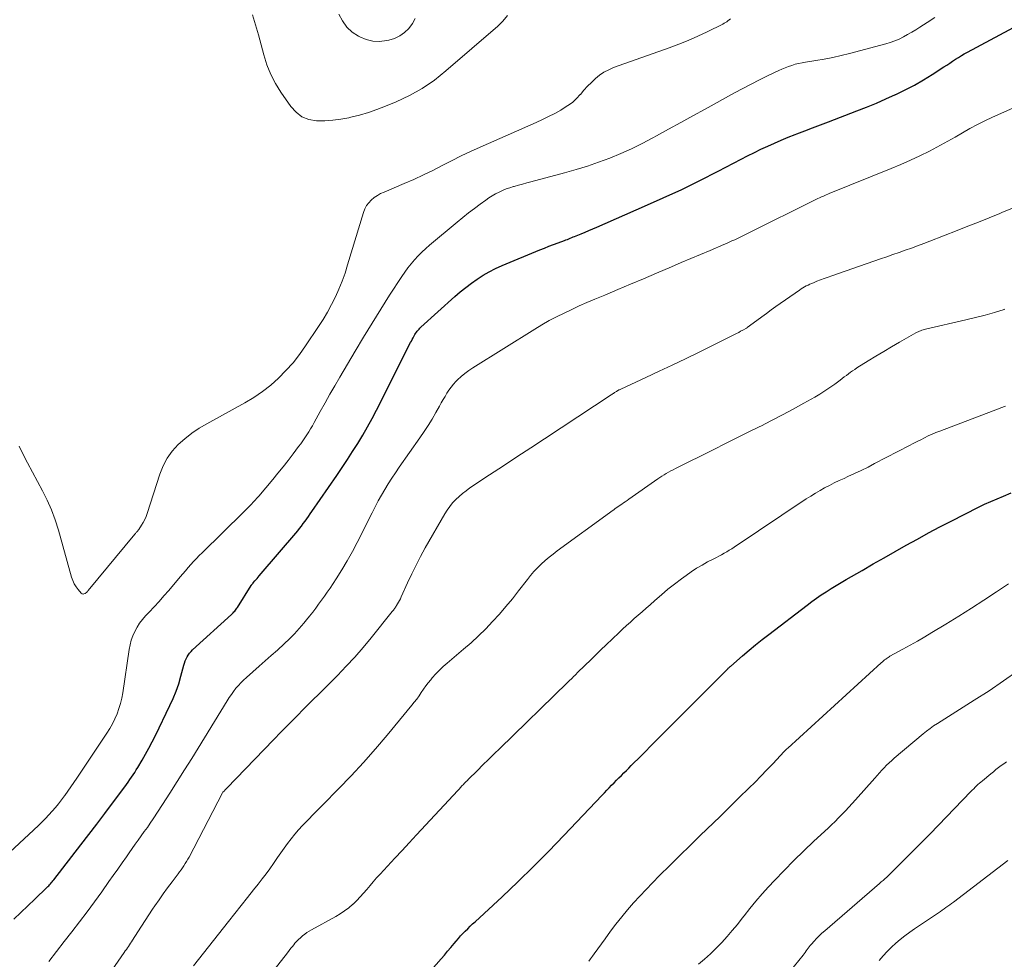
# Model space of a CAD drawing. Units: feet. Extents: x 2044995 to 2050028, y 539994 to 545004.
# Drawn here: x 2045452 to 2045573, y 541662 to 541777 of the extents above; entities that cross this region are included whole.
import ezdxf

# ---------------------------------------------------------------- set-up
doc = ezdxf.new("R2010")
doc.units = ezdxf.units.FT
doc.header["$LTSCALE"] = 100
doc.header["$MEASUREMENT"] = 0
doc.layers.add('CONTOUR INDEX', color=32, linetype='Continuous', lineweight=25)
doc.layers.add('CONTOUR INTERMEDIATE', color=40, linetype='Continuous', lineweight=15)

msp = doc.modelspace()

# ---------------------------------------------------------------- linework, layer by layer
at = {"layer": 'CONTOUR INDEX', "flags": 128}
for points, elevation in [([(2045451.67, 541666.5), (2045452.52, 541667.33), (2045453.38, 541668.15), (2045454.24, 541668.97), (2045455.73, 541670.39), (2045455.84, 541670.5), (2045455.95, 541670.61), (2045456.06, 541670.73), (2045456.16, 541670.84), (2045456.27, 541670.96), (2045456.37, 541671.08), (2045456.47, 541671.2), (2045456.57, 541671.33), (2045459.89, 541675.63), (2045460.86, 541676.9), (2045461.84, 541678.17), (2045462.81, 541679.45), (2045463.77, 541680.74), (2045465.26, 541682.73), (2045465.48, 541683.02), (2045465.69, 541683.31), (2045465.89, 541683.61), (2045466.09, 541683.9), (2045466.29, 541684.2), (2045466.49, 541684.5), (2045466.67, 541684.81), (2045466.86, 541685.11), (2045467.38, 541685.98), (2045467.81, 541686.72), (2045468.23, 541687.48), (2045468.63, 541688.24), (2045469.01, 541689.01), (2045470.79, 541692.67), (2045471.19, 541693.56), (2045471.55, 541694.45), (2045471.87, 541695.36), (2045472.15, 541696.29), (2045472.51, 541697.63), (2045472.59, 541697.89), (2045472.68, 541698.15), (2045472.79, 541698.4), (2045472.91, 541698.64), (2045473.05, 541698.87), (2045473.2, 541699.09), (2045473.38, 541699.29), (2045473.57, 541699.49), (2045478.34, 541703.85), (2045478.44, 541703.95), (2045478.54, 541704.05), (2045478.64, 541704.15), (2045478.73, 541704.26), (2045478.82, 541704.37), (2045478.91, 541704.48), (2045478.99, 541704.6), (2045479.07, 541704.71), (2045480.74, 541707.38), (2045480.77, 541707.43), (2045480.8, 541707.47), (2045480.83, 541707.51), (2045480.87, 541707.56), (2045480.9, 541707.6), (2045480.93, 541707.64), (2045480.97, 541707.68), (2045481, 541707.72), (2045481.2, 541707.95), (2045481.34, 541708.1), (2045481.47, 541708.25), (2045481.61, 541708.41), (2045481.74, 541708.56), (2045486.44, 541714.1), (2045486.68, 541714.38), (2045486.91, 541714.67), (2045487.13, 541714.96), (2045487.35, 541715.25), (2045487.56, 541715.55), (2045487.78, 541715.85), (2045487.99, 541716.15), (2045488.19, 541716.46), (2045491.22, 541720.87), (2045491.88, 541721.84), (2045492.53, 541722.82), (2045493.17, 541723.8), (2045493.8, 541724.79), (2045494.41, 541725.79), (2045495, 541726.8), (2045495.57, 541727.82), (2045496.11, 541728.86), (2045500.27, 541737.14), (2045500.37, 541737.33), (2045500.47, 541737.52), (2045500.57, 541737.71), (2045500.67, 541737.9), (2045500.72, 541737.98), (2045500.8, 541738.13), (2045500.89, 541738.27), (2045500.98, 541738.41), (2045501.08, 541738.54), (2045501.19, 541738.67), (2045501.3, 541738.8), (2045501.42, 541738.91), (2045501.54, 541739.03), (2045505.7, 541742.77), (2045506.35, 541743.34), (2045507.02, 541743.89), (2045507.72, 541744.41), (2045508.43, 541744.92), (2045509.16, 541745.38), (2045509.91, 541745.81), (2045510.68, 541746.2), (2045511.47, 541746.56), (2045516.09, 541748.48), (2045516.65, 541748.71), (2045517.21, 541748.93), (2045517.78, 541749.15), (2045518.34, 541749.36), (2045519.12, 541749.65), (2045519.3, 541749.71), (2045519.48, 541749.78), (2045519.65, 541749.85), (2045519.83, 541749.92), (2045520, 541750), (2045520.18, 541750.07), (2045520.35, 541750.14), (2045520.53, 541750.21), (2045521.15, 541750.47), (2045521.63, 541750.67), (2045522.11, 541750.88), (2045522.59, 541751.08), (2045523.08, 541751.29), (2045528.93, 541753.83), (2045531.21, 541754.85), (2045533.47, 541755.9), (2045535.71, 541757), (2045537.93, 541758.13), (2045540.75, 541759.6), (2045541.55, 541760.02), (2045542.37, 541760.43), (2045543.18, 541760.82), (2045544.01, 541761.21), (2045544.83, 541761.58), (2045545.67, 541761.94), (2045546.51, 541762.29), (2045547.36, 541762.61), (2045547.59, 541762.7), (2045548.55, 541763.06), (2045549.51, 541763.43), (2045550.48, 541763.8), (2045551.44, 541764.17), (2045554.91, 541765.51), (2045556.11, 541765.99), (2045557.31, 541766.48), (2045558.49, 541766.99), (2045559.67, 541767.51), (2045559.7, 541767.52), (2045560.85, 541768.08), (2045561.98, 541768.66), (2045563.08, 541769.3), (2045564.16, 541769.97), (2045565.59, 541770.9), (2045565.94, 541771.13), (2045566.3, 541771.36), (2045566.65, 541771.59), (2045567, 541771.83), (2045567.36, 541772.06), (2045567.72, 541772.28), (2045568.08, 541772.5), (2045568.46, 541772.7), (2045575.25, 541776.33)], 840), ([(2045502.78, 541660.29), (2045504, 541661.65), (2045504.41, 541662.12), (2045504.81, 541662.58), (2045505.21, 541663.05), (2045505.6, 541663.52), (2045505.86, 541663.83), (2045506.12, 541664.15), (2045506.4, 541664.46), (2045506.68, 541664.76), (2045506.97, 541665.06), (2045507.26, 541665.35), (2045507.56, 541665.64), (2045507.86, 541665.93), (2045508.16, 541666.21), (2045511.47, 541669.27), (2045513.41, 541671.1), (2045515.32, 541672.96), (2045517.2, 541674.85), (2045519.05, 541676.77), (2045523.72, 541681.7), (2045524.01, 541682.01), (2045524.3, 541682.32), (2045524.6, 541682.62), (2045524.89, 541682.93), (2045525.19, 541683.23), (2045525.48, 541683.54), (2045525.78, 541683.84), (2045526.09, 541684.13), (2045526.39, 541684.43), (2045526.7, 541684.73), (2045527, 541685.03), (2045527.3, 541685.33), (2045527.66, 541685.69), (2045528.14, 541686.17), (2045528.62, 541686.65), (2045529.1, 541687.13), (2045529.58, 541687.61), (2045539.01, 541697.07), (2045539.07, 541697.13), (2045539.12, 541697.18), (2045539.18, 541697.24), (2045539.24, 541697.3), (2045539.3, 541697.35), (2045539.36, 541697.41), (2045539.42, 541697.46), (2045539.48, 541697.52), (2045540.93, 541698.77), (2045541.73, 541699.45), (2045542.53, 541700.11), (2045543.34, 541700.76), (2045544.16, 541701.4), (2045548.82, 541704.98), (2045549.39, 541705.41), (2045549.98, 541705.83), (2045550.57, 541706.23), (2045551.17, 541706.62), (2045551.78, 541707), (2045552.4, 541707.38), (2045553.01, 541707.75), (2045553.63, 541708.11), (2045555.57, 541709.24), (2045556.92, 541710.02), (2045558.27, 541710.79), (2045559.63, 541711.56), (2045560.98, 541712.33), (2045562.34, 541713.08), (2045563.71, 541713.82), (2045565.09, 541714.55), (2045566.47, 541715.26), (2045569.82, 541716.96), (2045570.57, 541717.33), (2045571.33, 541717.68), (2045572.09, 541718.02), (2045572.87, 541718.34), (2045573.84, 541718.73)], 860)]:
    msp.add_lwpolyline(points, dxfattribs=dict(at, elevation=elevation))
at = {"layer": 'CONTOUR INTERMEDIATE', "flags": 128}
for points, elevation in [([(2045450.01, 541673.64), (2045454.71, 541678.01), (2045455.15, 541678.43), (2045455.57, 541678.85), (2045455.98, 541679.29), (2045456.39, 541679.73), (2045456.77, 541680.19), (2045457.16, 541680.65), (2045457.52, 541681.13), (2045457.88, 541681.61), (2045457.93, 541681.68), (2045458.31, 541682.2), (2045458.68, 541682.73), (2045459.04, 541683.26), (2045459.41, 541683.8), (2045463.07, 541689.3), (2045463.43, 541689.87), (2045463.76, 541690.45), (2045464.05, 541691.05), (2045464.32, 541691.67), (2045464.55, 541692.3), (2045464.75, 541692.94), (2045464.9, 541693.59), (2045465.02, 541694.25), (2045465.8, 541699.55), (2045465.92, 541700.12), (2045466.06, 541700.68), (2045466.26, 541701.22), (2045466.49, 541701.76), (2045466.77, 541702.27), (2045467.08, 541702.76), (2045467.43, 541703.22), (2045467.81, 541703.65), (2045468.24, 541704.11), (2045468.86, 541704.77), (2045469.46, 541705.43), (2045470.06, 541706.1), (2045470.65, 541706.78), (2045472.06, 541708.44), (2045472.39, 541708.81), (2045472.71, 541709.19), (2045473.04, 541709.57), (2045473.36, 541709.94), (2045473.7, 541710.32), (2045474.03, 541710.68), (2045474.38, 541711.04), (2045474.73, 541711.39), (2045479.82, 541716.38), (2045480.06, 541716.62), (2045480.3, 541716.86), (2045480.53, 541717.1), (2045480.77, 541717.34), (2045481, 541717.58), (2045481.23, 541717.83), (2045481.45, 541718.08), (2045481.67, 541718.33), (2045483.39, 541720.38), (2045484.03, 541721.15), (2045484.66, 541721.92), (2045485.28, 541722.71), (2045485.89, 541723.5), (2045486.56, 541724.39), (2045486.82, 541724.74), (2045487.08, 541725.1), (2045487.32, 541725.46), (2045487.56, 541725.83), (2045487.79, 541726.21), (2045488.02, 541726.58), (2045488.24, 541726.96), (2045488.46, 541727.34), (2045489.2, 541728.7), (2045489.79, 541729.75), (2045490.39, 541730.81), (2045490.99, 541731.86), (2045491.6, 541732.91), (2045493.47, 541736.08), (2045494.5, 541737.81), (2045495.55, 541739.53), (2045496.61, 541741.24), (2045497.7, 541742.94), (2045499.19, 541745.23), (2045499.55, 541745.77), (2045499.93, 541746.29), (2045500.33, 541746.79), (2045500.75, 541747.28), (2045501.19, 541747.75), (2045501.64, 541748.21), (2045502.12, 541748.65), (2045502.6, 541749.07), (2045505.96, 541751.88), (2045506.66, 541752.45), (2045507.36, 541753.01), (2045508.08, 541753.56), (2045508.8, 541754.1), (2045509.48, 541754.6), (2045509.87, 541754.87), (2045510.27, 541755.12), (2045510.68, 541755.36), (2045511.1, 541755.57), (2045511.53, 541755.77), (2045511.97, 541755.95), (2045512.42, 541756.1), (2045512.87, 541756.24), (2045512.97, 541756.27), (2045513.48, 541756.41), (2045513.99, 541756.55), (2045514.49, 541756.69), (2045515, 541756.83), (2045519.13, 541757.92), (2045520.53, 541758.32), (2045521.93, 541758.75), (2045523.3, 541759.22), (2045524.67, 541759.73), (2045526.01, 541760.29), (2045527.34, 541760.88), (2045528.65, 541761.52), (2045529.94, 541762.2), (2045530.37, 541762.44), (2045531.86, 541763.26), (2045533.36, 541764.08), (2045534.85, 541764.91), (2045536.34, 541765.73), (2045539.95, 541767.71), (2045540.97, 541768.26), (2045541.99, 541768.8), (2045543.02, 541769.32), (2045544.05, 541769.83), (2045545.35, 541770.45), (2045545.75, 541770.63), (2045546.14, 541770.8), (2045546.55, 541770.95), (2045546.96, 541771.09), (2045547.37, 541771.22), (2045547.79, 541771.33), (2045548.22, 541771.42), (2045548.64, 541771.49), (2045549.88, 541771.68), (2045550.93, 541771.85), (2045551.97, 541772.05), (2045553, 541772.28), (2045554.03, 541772.54), (2045558.46, 541773.72), (2045559.02, 541773.89), (2045559.57, 541774.09), (2045560.1, 541774.32), (2045560.63, 541774.58), (2045561.14, 541774.87), (2045561.65, 541775.16), (2045562.15, 541775.46), (2045562.65, 541775.78), (2045563.53, 541776.35), (2045564.47, 541776.95)], 836), ([(2045452.32, 541724.46), (2045452.76, 541723.58), (2045453.36, 541722.42), (2045453.97, 541721.27), (2045454.58, 541720.12), (2045455.2, 541718.98), (2045455.78, 541717.82), (2045456.31, 541716.64), (2045456.76, 541715.42), (2045457.15, 541714.18), (2045458.76, 541708.4), (2045458.91, 541707.99), (2045459.08, 541707.6), (2045459.31, 541707.23), (2045459.57, 541706.88), (2045459.93, 541706.46), (2045460.04, 541706.38), (2045460.15, 541706.34), (2045460.27, 541706.36), (2045460.4, 541706.41), (2045460.63, 541706.58), (2045460.64, 541706.59), (2045460.66, 541706.61), (2045460.67, 541706.62), (2045460.68, 541706.64), (2045460.74, 541706.7), (2045460.75, 541706.72), (2045460.76, 541706.73), (2045460.77, 541706.75), (2045460.79, 541706.77), (2045466.51, 541713.68), (2045466.57, 541713.75), (2045466.63, 541713.82), (2045466.69, 541713.89), (2045466.75, 541713.96), (2045466.81, 541714.03), (2045466.86, 541714.1), (2045466.92, 541714.17), (2045466.97, 541714.25), (2045467.32, 541714.77), (2045467.53, 541715.12), (2045467.72, 541715.47), (2045467.88, 541715.84), (2045468.02, 541716.22), (2045469.55, 541721.04), (2045469.95, 541722.04), (2045470.44, 541722.99), (2045471.08, 541723.84), (2045471.8, 541724.64), (2045472.62, 541725.36), (2045473.47, 541726.04), (2045474.37, 541726.64), (2045475.31, 541727.2), (2045479.98, 541729.75), (2045481.08, 541730.42), (2045482.15, 541731.13), (2045483.15, 541731.93), (2045484.11, 541732.79), (2045485.01, 541733.71), (2045485.87, 541734.67), (2045486.66, 541735.68), (2045487.41, 541736.73), (2045489, 541739.09), (2045489.56, 541739.97), (2045490.1, 541740.87), (2045490.6, 541741.79), (2045491.07, 541742.73), (2045491.49, 541743.69), (2045491.89, 541744.66), (2045492.24, 541745.65), (2045492.56, 541746.64), (2045494.49, 541753.09), (2045494.66, 541753.51), (2045494.87, 541753.91), (2045495.14, 541754.27), (2045495.46, 541754.6), (2045495.82, 541754.89), (2045496.2, 541755.15), (2045496.6, 541755.38), (2045497.02, 541755.58), (2045499.5, 541756.62), (2045500.68, 541757.13), (2045501.85, 541757.67), (2045503.01, 541758.23), (2045504.15, 541758.82), (2045505.29, 541759.41), (2045506.45, 541759.99), (2045507.61, 541760.54), (2045508.78, 541761.07), (2045515.63, 541764.09), (2045516.41, 541764.44), (2045517.17, 541764.82), (2045517.93, 541765.21), (2045518.68, 541765.62), (2045518.97, 541765.79), (2045519.54, 541766.16), (2045520.08, 541766.56), (2045520.58, 541767.02), (2045521.04, 541767.51), (2045521.06, 541767.54), (2045521.5, 541768.04), (2045521.95, 541768.53), (2045522.42, 541769.01), (2045522.9, 541769.47), (2045523.41, 541769.89), (2045523.95, 541770.26), (2045524.53, 541770.56), (2045525.13, 541770.82), (2045531.92, 541773.22), (2045533.11, 541773.67), (2045534.28, 541774.14), (2045535.44, 541774.65), (2045536.58, 541775.19), (2045538.53, 541776.15), (2045538.69, 541776.24), (2045538.85, 541776.33), (2045539, 541776.43), (2045539.14, 541776.54), (2045539.29, 541776.65), (2045539.43, 541776.77)], 832), ([(2045480.9, 541777.27), (2045481.28, 541776.05), (2045481.65, 541774.83), (2045481.99, 541773.6), (2045482.31, 541772.37), (2045482.68, 541771.16), (2045483.14, 541769.99), (2045483.72, 541768.87), (2045484.38, 541767.79), (2045485.6, 541766.04), (2045486.24, 541765.35), (2045486.97, 541764.8), (2045487.82, 541764.48), (2045488.75, 541764.31), (2045489.75, 541764.31), (2045490.75, 541764.36), (2045491.73, 541764.49), (2045492.72, 541764.68), (2045492.94, 541764.73), (2045494.03, 541765.01), (2045495.1, 541765.33), (2045496.15, 541765.69), (2045497.2, 541766.1), (2045498.49, 541766.63), (2045500.12, 541767.4), (2045501.7, 541768.27), (2045503.18, 541769.29), (2045504.6, 541770.41), (2045510.95, 541775.91), (2045511.58, 541776.52), (2045512.15, 541777.18)], 828), ([(2045491.5, 541777.36), (2045491.92, 541776.53), (2045492.45, 541775.78), (2045493.12, 541775.17), (2045493.89, 541774.65), (2045494.04, 541774.57), (2045494.83, 541774.26), (2045495.65, 541774.06), (2045496.48, 541774.03), (2045497.34, 541774.12), (2045497.6, 541774.17), (2045498.29, 541774.39), (2045498.94, 541774.69), (2045499.53, 541775.11), (2045500.06, 541775.61), (2045500.49, 541776.21), (2045500.85, 541776.84)], 824), ([(2045455.97, 541661.35), (2045456.89, 541662.56), (2045457.83, 541663.77), (2045458.77, 541664.98), (2045459.71, 541666.18), (2045460.64, 541667.4), (2045461.55, 541668.63), (2045462.44, 541669.87), (2045463.33, 541671.12), (2045463.86, 541671.88), (2045464.4, 541672.64), (2045464.94, 541673.4), (2045465.47, 541674.17), (2045465.81, 541674.65), (2045466.18, 541675.17), (2045466.55, 541675.69), (2045466.92, 541676.2), (2045467.29, 541676.72), (2045467.66, 541677.24), (2045468.03, 541677.76), (2045468.39, 541678.29), (2045468.74, 541678.82), (2045469.88, 541680.55), (2045470.79, 541681.96), (2045471.7, 541683.37), (2045472.59, 541684.79), (2045473.47, 541686.21), (2045477.82, 541693.27), (2045478.07, 541693.66), (2045478.33, 541694.04), (2045478.6, 541694.42), (2045478.88, 541694.79), (2045479.18, 541695.14), (2045479.49, 541695.48), (2045479.82, 541695.81), (2045480.16, 541696.12), (2045480.96, 541696.83), (2045481.71, 541697.49), (2045482.46, 541698.15), (2045483.2, 541698.81), (2045483.95, 541699.48), (2045484.79, 541700.25), (2045485.43, 541700.85), (2045486.04, 541701.46), (2045486.62, 541702.1), (2045487.19, 541702.76), (2045487.52, 541703.17), (2045487.9, 541703.64), (2045488.28, 541704.12), (2045488.65, 541704.6), (2045489.01, 541705.09), (2045489.37, 541705.58), (2045489.72, 541706.07), (2045490.06, 541706.57), (2045490.4, 541707.07), (2045491.16, 541708.21), (2045491.85, 541709.3), (2045492.52, 541710.4), (2045493.14, 541711.53), (2045493.74, 541712.67), (2045495.55, 541716.3), (2045495.92, 541717.02), (2045496.3, 541717.74), (2045496.7, 541718.45), (2045497.11, 541719.15), (2045497.54, 541719.84), (2045497.98, 541720.52), (2045498.43, 541721.2), (2045498.89, 541721.87), (2045501.42, 541725.48), (2045501.93, 541726.23), (2045502.43, 541727), (2045502.91, 541727.77), (2045503.36, 541728.56), (2045503.81, 541729.36), (2045504.03, 541729.75), (2045504.26, 541730.15), (2045504.49, 541730.55), (2045504.72, 541730.94), (2045504.97, 541731.32), (2045505.23, 541731.69), (2045505.52, 541732.04), (2045505.83, 541732.38), (2045506.03, 541732.58), (2045506.47, 541732.99), (2045506.92, 541733.37), (2045507.4, 541733.73), (2045507.9, 541734.06), (2045515.47, 541738.8), (2045516.35, 541739.33), (2045517.24, 541739.83), (2045518.15, 541740.31), (2045519.07, 541740.76), (2045520, 541741.2), (2045520.93, 541741.62), (2045521.87, 541742.03), (2045522.82, 541742.44), (2045524.07, 541742.96), (2045525.65, 541743.63), (2045527.22, 541744.29), (2045528.79, 541744.96), (2045530.37, 541745.63), (2045532.22, 541746.43), (2045533.4, 541746.93), (2045534.58, 541747.43), (2045535.76, 541747.93), (2045536.94, 541748.43), (2045538.63, 541749.14), (2045538.97, 541749.29), (2045539.3, 541749.43), (2045539.63, 541749.59), (2045539.96, 541749.74), (2045540.29, 541749.9), (2045540.62, 541750.05), (2045540.95, 541750.21), (2045541.28, 541750.37), (2045550.16, 541754.78), (2045550.33, 541754.86), (2045550.5, 541754.94), (2045550.67, 541755.02), (2045550.84, 541755.09), (2045551.01, 541755.17), (2045551.18, 541755.24), (2045551.35, 541755.31), (2045551.52, 541755.38), (2045559.13, 541758.46), (2045560.31, 541758.96), (2045561.49, 541759.48), (2045562.65, 541760.02), (2045563.8, 541760.59), (2045564.25, 541760.82), (2045565.17, 541761.3), (2045566.08, 541761.79), (2045566.98, 541762.3), (2045567.87, 541762.82), (2045568.77, 541763.34), (2045569.68, 541763.83), (2045570.6, 541764.29), (2045571.54, 541764.74), (2045574.39, 541766.02)], 844), ([(2045463, 541659.27), (2045465.2, 541662.45), (2045465.33, 541662.64), (2045465.46, 541662.82), (2045465.58, 541663), (2045465.71, 541663.19), (2045465.83, 541663.37), (2045465.95, 541663.56), (2045466.08, 541663.74), (2045466.2, 541663.93), (2045466.85, 541664.95), (2045467.3, 541665.65), (2045467.76, 541666.35), (2045468.21, 541667.04), (2045468.67, 541667.73), (2045468.94, 541668.14), (2045469.46, 541668.89), (2045469.98, 541669.64), (2045470.51, 541670.37), (2045471.06, 541671.1), (2045471.79, 541672.06), (2045471.98, 541672.31), (2045472.16, 541672.56), (2045472.34, 541672.81), (2045472.51, 541673.06), (2045472.68, 541673.32), (2045472.84, 541673.58), (2045472.99, 541673.85), (2045473.14, 541674.12), (2045477.25, 541682), (2045477.29, 541682.06), (2045477.46, 541682.22), (2045477.54, 541682.3), (2045477.62, 541682.38), (2045477.7, 541682.47), (2045477.78, 541682.55), (2045483.49, 541688.49), (2045484.42, 541689.45), (2045485.36, 541690.41), (2045486.3, 541691.36), (2045487.24, 541692.3), (2045488.19, 541693.25), (2045489.14, 541694.19), (2045490.09, 541695.14), (2045491.04, 541696.09), (2045491.32, 541696.38), (2045492.39, 541697.49), (2045493.44, 541698.62), (2045494.45, 541699.79), (2045495.43, 541700.97), (2045498.03, 541704.2), (2045498.1, 541704.29), (2045498.17, 541704.38), (2045498.24, 541704.47), (2045498.31, 541704.56), (2045498.37, 541704.65), (2045498.43, 541704.74), (2045498.49, 541704.84), (2045498.55, 541704.93), (2045498.68, 541705.15), (2045498.8, 541705.35), (2045498.92, 541705.56), (2045499.02, 541705.77), (2045499.12, 541705.99), (2045499.91, 541707.73), (2045500.41, 541708.81), (2045500.94, 541709.88), (2045501.5, 541710.94), (2045502.07, 541711.98), (2045504.45, 541716.16), (2045504.75, 541716.63), (2045505.07, 541717.08), (2045505.42, 541717.51), (2045505.8, 541717.92), (2045506.21, 541718.3), (2045506.64, 541718.66), (2045507.08, 541719), (2045507.54, 541719.33), (2045509.95, 541720.93), (2045511.63, 541722.03), (2045513.3, 541723.14), (2045514.98, 541724.25), (2045516.66, 541725.36), (2045524.85, 541730.75), (2045524.9, 541730.79), (2045524.95, 541730.82), (2045525, 541730.85), (2045525.05, 541730.88), (2045525.1, 541730.92), (2045525.15, 541730.95), (2045525.2, 541730.98), (2045525.25, 541731.02), (2045525.47, 541731.16), (2045525.53, 541731.2), (2045525.59, 541731.23), (2045525.66, 541731.27), (2045525.73, 541731.31), (2045525.79, 541731.34), (2045525.86, 541731.37), (2045525.93, 541731.4), (2045526, 541731.44), (2045529.09, 541732.86), (2045530.71, 541733.62), (2045532.32, 541734.38), (2045533.92, 541735.15), (2045535.52, 541735.94), (2045539.95, 541738.13), (2045540.2, 541738.26), (2045540.45, 541738.39), (2045540.69, 541738.52), (2045540.94, 541738.65), (2045541.4, 541738.9), (2045541.41, 541738.91), (2045541.43, 541738.92), (2045541.51, 541738.98), (2045542.69, 541739.86), (2045543.27, 541740.29), (2045543.84, 541740.71), (2045544.43, 541741.13), (2045545.01, 541741.54), (2045547.91, 541743.57), (2045548.11, 541743.71), (2045548.31, 541743.83), (2045548.52, 541743.96), (2045548.73, 541744.07), (2045548.94, 541744.18), (2045549.16, 541744.29), (2045549.37, 541744.38), (2045549.6, 541744.47), (2045550.04, 541744.65), (2045550.49, 541744.82), (2045550.94, 541744.99), (2045551.39, 541745.15), (2045551.84, 541745.31), (2045557.83, 541747.39), (2045558.59, 541747.66), (2045559.34, 541747.92), (2045560.1, 541748.18), (2045560.86, 541748.45), (2045561.61, 541748.71), (2045562.37, 541748.98), (2045563.12, 541749.27), (2045563.87, 541749.55), (2045567.21, 541750.86), (2045568.52, 541751.38), (2045569.82, 541751.9), (2045571.12, 541752.42), (2045572.42, 541752.95), (2045572.77, 541753.1), (2045573.89, 541753.56)], 848), ([(2045473.67, 541660.8), (2045477.97, 541666.25), (2045478.74, 541667.22), (2045479.51, 541668.19), (2045480.28, 541669.16), (2045481.05, 541670.12), (2045481.62, 541670.82), (2045482.1, 541671.44), (2045482.58, 541672.07), (2045483.04, 541672.7), (2045483.49, 541673.35), (2045483.58, 541673.47), (2045483.98, 541674.06), (2045484.39, 541674.64), (2045484.8, 541675.22), (2045485.21, 541675.8), (2045485.64, 541676.37), (2045486.09, 541676.92), (2045486.55, 541677.46), (2045487.04, 541677.98), (2045487.2, 541678.14), (2045487.77, 541678.74), (2045488.35, 541679.33), (2045488.93, 541679.92), (2045489.51, 541680.51), (2045491.46, 541682.49), (2045493, 541684.09), (2045494.51, 541685.71), (2045495.97, 541687.37), (2045497.4, 541689.06), (2045500.42, 541692.71), (2045500.72, 541693.09), (2045501.02, 541693.48), (2045501.3, 541693.88), (2045501.57, 541694.28), (2045501.84, 541694.68), (2045502.13, 541695.08), (2045502.42, 541695.47), (2045502.73, 541695.84), (2045502.93, 541696.08), (2045503.35, 541696.56), (2045503.8, 541697.03), (2045504.26, 541697.47), (2045504.74, 541697.89), (2045506.76, 541699.58), (2045507.69, 541700.38), (2045508.6, 541701.21), (2045509.47, 541702.08), (2045510.32, 541702.96), (2045511.14, 541703.87), (2045511.95, 541704.8), (2045512.73, 541705.75), (2045513.49, 541706.72), (2045514.57, 541708.13), (2045514.97, 541708.63), (2045515.38, 541709.11), (2045515.82, 541709.56), (2045516.28, 541710.01), (2045516.75, 541710.43), (2045517.23, 541710.84), (2045517.73, 541711.24), (2045518.24, 541711.62), (2045524.61, 541716.28), (2045524.79, 541716.41), (2045524.97, 541716.54), (2045525.15, 541716.67), (2045525.34, 541716.8), (2045525.52, 541716.92), (2045525.7, 541717.05), (2045525.88, 541717.17), (2045526.06, 541717.3), (2045526.13, 541717.35), (2045526.35, 541717.49), (2045526.56, 541717.64), (2045526.78, 541717.79), (2045526.99, 541717.94), (2045530.53, 541720.43), (2045530.79, 541720.6), (2045531.05, 541720.78), (2045531.32, 541720.95), (2045531.59, 541721.11), (2045531.87, 541721.27), (2045532.15, 541721.42), (2045532.43, 541721.57), (2045532.71, 541721.71), (2045537.42, 541724.06), (2045538.82, 541724.76), (2045540.22, 541725.46), (2045541.62, 541726.15), (2045543.03, 541726.85), (2045543.15, 541726.91), (2045544.49, 541727.58), (2045545.81, 541728.27), (2045547.13, 541728.98), (2045548.44, 541729.7), (2045549.77, 541730.46), (2045550.4, 541730.83), (2045551.01, 541731.22), (2045551.62, 541731.63), (2045552.21, 541732.05), (2045552.87, 541732.54), (2045553.13, 541732.73), (2045553.38, 541732.93), (2045553.64, 541733.12), (2045553.89, 541733.31), (2045554.15, 541733.5), (2045554.41, 541733.68), (2045554.67, 541733.86), (2045554.94, 541734.03), (2045556.3, 541734.89), (2045557.26, 541735.48), (2045558.22, 541736.06), (2045559.18, 541736.63), (2045560.15, 541737.19), (2045562.14, 541738.32), (2045562.29, 541738.4), (2045562.43, 541738.47), (2045562.58, 541738.53), (2045562.73, 541738.59), (2045562.88, 541738.64), (2045563.03, 541738.69), (2045563.19, 541738.73), (2045563.34, 541738.77), (2045568.29, 541739.91), (2045569.46, 541740.2), (2045570.63, 541740.51), (2045571.79, 541740.84), (2045572.95, 541741.19), (2045573.02, 541741.21)], 852), ([(2045479.01, 541654.47), (2045485.18, 541662.41), (2045485.4, 541662.69), (2045485.61, 541662.96), (2045485.83, 541663.23), (2045486.06, 541663.5), (2045486.07, 541663.52), (2045486.29, 541663.77), (2045486.53, 541664.02), (2045486.77, 541664.25), (2045487.03, 541664.47), (2045487.3, 541664.67), (2045487.57, 541664.87), (2045487.86, 541665.05), (2045488.15, 541665.22), (2045491.11, 541666.84), (2045491.66, 541667.17), (2045492.19, 541667.53), (2045492.7, 541667.92), (2045493.18, 541668.34), (2045493.22, 541668.37), (2045493.67, 541668.8), (2045494.1, 541669.24), (2045494.51, 541669.69), (2045494.91, 541670.16), (2045495.3, 541670.63), (2045495.7, 541671.1), (2045496.11, 541671.56), (2045496.53, 541672.02), (2045497.45, 541673.02), (2045498.34, 541673.97), (2045499.22, 541674.93), (2045500.1, 541675.88), (2045500.99, 541676.83), (2045506.05, 541682.28), (2045506.22, 541682.46), (2045506.39, 541682.65), (2045506.56, 541682.83), (2045506.74, 541683.01), (2045506.84, 541683.12), (2045506.96, 541683.25), (2045507.09, 541683.38), (2045507.22, 541683.51), (2045507.34, 541683.63), (2045508.45, 541684.73), (2045509.13, 541685.41), (2045509.82, 541686.09), (2045510.51, 541686.76), (2045511.19, 541687.43), (2045519.47, 541695.49), (2045519.62, 541695.63), (2045519.77, 541695.78), (2045519.93, 541695.93), (2045520.08, 541696.08), (2045520.23, 541696.22), (2045520.38, 541696.37), (2045520.54, 541696.52), (2045520.69, 541696.67), (2045521.65, 541697.62), (2045522.29, 541698.25), (2045522.93, 541698.87), (2045523.57, 541699.49), (2045524.21, 541700.11), (2045525.78, 541701.6), (2045526.24, 541702.04), (2045526.71, 541702.47), (2045527.19, 541702.9), (2045527.67, 541703.33), (2045528.15, 541703.75), (2045528.63, 541704.17), (2045529.11, 541704.6), (2045529.59, 541705.02), (2045530.2, 541705.56), (2045530.99, 541706.25), (2045531.79, 541706.92), (2045532.61, 541707.56), (2045533.44, 541708.2), (2045534.01, 541708.62), (2045534.64, 541709.07), (2045535.29, 541709.5), (2045535.96, 541709.89), (2045536.65, 541710.27), (2045537.39, 541710.66), (2045537.72, 541710.82), (2045538.04, 541710.99), (2045538.36, 541711.16), (2045538.67, 541711.33), (2045538.99, 541711.51), (2045539.3, 541711.7), (2045539.61, 541711.89), (2045539.91, 541712.08), (2045548.72, 541717.98), (2045549.27, 541718.34), (2045549.84, 541718.69), (2045550.41, 541719.02), (2045550.98, 541719.35), (2045551.57, 541719.65), (2045552.16, 541719.95), (2045552.75, 541720.24), (2045553.36, 541720.51), (2045553.82, 541720.72), (2045554.65, 541721.1), (2045555.47, 541721.49), (2045556.29, 541721.89), (2045557.1, 541722.31), (2045561.37, 541724.54), (2045561.83, 541724.77), (2045562.29, 541725.01), (2045562.75, 541725.24), (2045563.21, 541725.47), (2045563.67, 541725.7), (2045564.14, 541725.91), (2045564.61, 541726.11), (2045565.09, 541726.3), (2045572.49, 541729.11), (2045572.65, 541729.18), (2045572.81, 541729.24), (2045572.97, 541729.3), (2045573.14, 541729.36)], 856), ([(2045522.1, 541661.36), (2045522.32, 541661.67), (2045522.54, 541661.98), (2045522.76, 541662.29), (2045524.08, 541664.12), (2045524.74, 541665.03), (2045525.42, 541665.92), (2045526.12, 541666.79), (2045526.84, 541667.65), (2045527.58, 541668.5), (2045528.33, 541669.33), (2045529.1, 541670.15), (2045529.88, 541670.96), (2045530.76, 541671.86), (2045532, 541673.1), (2045533.24, 541674.33), (2045534.49, 541675.56), (2045535.75, 541676.78), (2045538.17, 541679.11), (2045539.02, 541679.93), (2045539.86, 541680.75), (2045540.69, 541681.57), (2045541.53, 541682.39), (2045541.71, 541682.57), (2045542.45, 541683.31), (2045543.18, 541684.05), (2045543.9, 541684.8), (2045544.62, 541685.56), (2045546.02, 541687.06), (2045546.1, 541687.14), (2045546.36, 541687.38), (2045546.46, 541687.47), (2045557.92, 541697.93), (2045558.05, 541698.05), (2045558.18, 541698.16), (2045558.32, 541698.27), (2045558.46, 541698.37), (2045558.51, 541698.41), (2045558.63, 541698.49), (2045558.74, 541698.57), (2045558.86, 541698.64), (2045558.98, 541698.71), (2045560.55, 541699.57), (2045561.45, 541700.07), (2045562.34, 541700.58), (2045563.23, 541701.1), (2045564.12, 541701.62), (2045565.84, 541702.66), (2045567.4, 541703.62), (2045568.95, 541704.6), (2045570.49, 541705.59), (2045572.02, 541706.61), (2045573.48, 541707.59)], 864), ([(2045535.54, 541660.99), (2045536.28, 541661.62), (2045537, 541662.27), (2045537.7, 541662.96), (2045538.37, 541663.65), (2045539.03, 541664.38), (2045539.67, 541665.11), (2045540.29, 541665.87), (2045540.89, 541666.63), (2045541.11, 541666.93), (2045541.82, 541667.84), (2045542.55, 541668.73), (2045543.31, 541669.61), (2045544.09, 541670.46), (2045544.83, 541671.25), (2045546.01, 541672.48), (2045547.21, 541673.7), (2045548.42, 541674.88), (2045549.66, 541676.06), (2045551.39, 541677.67), (2045551.82, 541678.08), (2045552.26, 541678.5), (2045552.69, 541678.93), (2045553.11, 541679.36), (2045553.53, 541679.79), (2045553.94, 541680.23), (2045554.35, 541680.68), (2045554.75, 541681.12), (2045557.12, 541683.8), (2045557.4, 541684.12), (2045557.69, 541684.44), (2045557.98, 541684.75), (2045558.27, 541685.06), (2045558.57, 541685.37), (2045558.87, 541685.67), (2045559.19, 541685.96), (2045559.51, 541686.24), (2045563.05, 541689.21), (2045563.46, 541689.55), (2045563.89, 541689.87), (2045564.33, 541690.18), (2045564.78, 541690.47), (2045565.23, 541690.76), (2045565.68, 541691.04), (2045566.14, 541691.33), (2045566.59, 541691.61), (2045569.31, 541693.33), (2045571.11, 541694.5), (2045572.9, 541695.69), (2045574.65, 541696.92)], 868), ([(2045546.74, 541660.13), (2045548.33, 541662.11), (2045548.46, 541662.28), (2045548.59, 541662.44), (2045548.72, 541662.62), (2045548.84, 541662.79), (2045548.96, 541662.96), (2045549.09, 541663.13), (2045549.22, 541663.29), (2045549.36, 541663.45), (2045549.69, 541663.82), (2045550, 541664.15), (2045550.32, 541664.48), (2045550.65, 541664.79), (2045550.99, 541665.1), (2045557.7, 541670.88), (2045557.92, 541671.07), (2045558.14, 541671.26), (2045558.36, 541671.46), (2045558.58, 541671.65), (2045558.79, 541671.85), (2045559.01, 541672.05), (2045559.22, 541672.26), (2045559.43, 541672.46), (2045560.98, 541674.03), (2045561.35, 541674.4), (2045561.71, 541674.76), (2045562.08, 541675.13), (2045562.44, 541675.49), (2045562.81, 541675.86), (2045563.18, 541676.23), (2045563.54, 541676.6), (2045563.9, 541676.97), (2045568.89, 541682.16), (2045569.06, 541682.33), (2045569.23, 541682.5), (2045569.4, 541682.67), (2045569.58, 541682.83), (2045569.75, 541683), (2045569.93, 541683.16), (2045570.12, 541683.31), (2045570.3, 541683.47), (2045571.33, 541684.32), (2045571.64, 541684.58), (2045571.95, 541684.83), (2045572.27, 541685.08), (2045572.59, 541685.32), (2045572.91, 541685.56), (2045573.24, 541685.8)], 872), ([(2045557.67, 541661.46), (2045558.14, 541662.02), (2045558.63, 541662.56), (2045559.15, 541663.07), (2045559.68, 541663.56), (2045560.24, 541664.03), (2045560.81, 541664.49), (2045561.4, 541664.92), (2045562, 541665.34), (2045564.92, 541667.29), (2045565.15, 541667.45), (2045565.38, 541667.61), (2045565.61, 541667.77), (2045565.84, 541667.93), (2045566.07, 541668.09), (2045566.29, 541668.26), (2045566.52, 541668.42), (2045566.74, 541668.59), (2045573.43, 541673.69)], 876)]:
    msp.add_lwpolyline(points, dxfattribs=dict(at, elevation=elevation))

doc.saveas('drawing.dxf')
